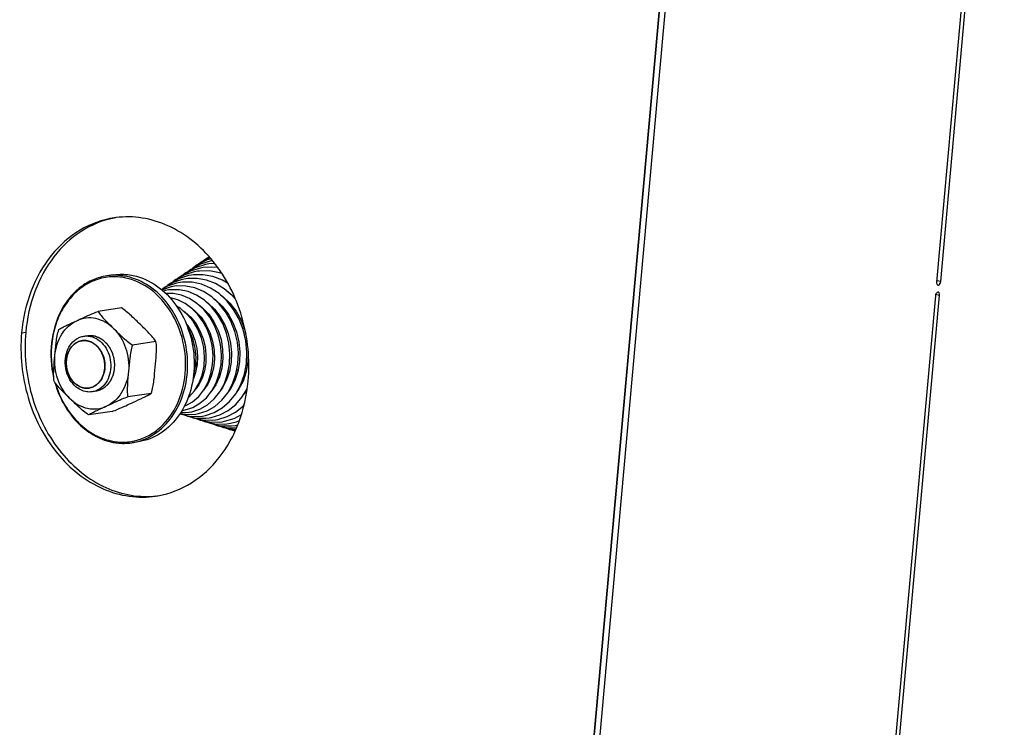
# Model space of a CAD drawing. Units: millimetres. Extents: x 0 to 8400, y 0 to 5940.
# Drawn here: x 3499 to 3639, y 2103 to 2204 of the extents above; entities that cross this region are included whole.
import ezdxf

# ---------------------------------------------------------------- set-up
doc = ezdxf.new("R2010")
doc.units = ezdxf.units.MM
doc.header["$LTSCALE"] = 462
for name, color, linetype in [('DIN9021-M8-STAAL-ELVZTEKEN', 7, 'CONTINUOUS'), ('DIN931-M8X55-STAALTEKEN', 7, 'CONTINUOUS'), ('DIN934-M8-STAAL-ELVZTEKEN', 7, 'CONTINUOUS'), ('KONISCHE-VEERTEKEN', 7, 'CONTINUOUS'), ('PAN037TEKEN', 7, 'CONTINUOUS'), ('PANCUB006TEKEN', 7, 'CONTINUOUS')]:
    doc.layers.add(name, color=color, linetype=linetype)

msp = doc.modelspace()

# ---------------------------------------------------------------- linework, layer by layer
at = {"layer": 'DIN9021-M8-STAAL-ELVZTEKEN', "color": 5, "linetype": 'Continuous'}
for p, q in [((3512.664, 2167.428), (3511.728, 2167.288)), ((3516.205, 2143.691), (3515.268, 2143.551))]:
    msp.add_line(p, q, dxfattribs=at)
msp.add_arc((3514.112, 2151.294), 7.828, 278.4938, 285.41138, dxfattribs=at)
for points, knots in [([(3511.728, 2167.288), (3511.061, 2167.189), (3509.732, 2166.809), (3507.925, 2165.739), (3506.369, 2164.22), (3504.689, 2161.651), (3503.567, 2157.721), (3503.781, 2154.419), (3504.158, 2152.806)], [0, 0, 0, 0, 0.1111187, 0.2247156, 0.3427093, 0.4661057, 0.7271558, 1, 1, 1, 1]), ([(3514.425, 2166.982), (3513.667, 2167.143), (3512.098, 2167.248), (3509.797, 2166.685), (3507.721, 2165.446), (3505.998, 2163.619), (3504.718, 2161.32), (3503.68, 2157.783), (3503.747, 2154.889), (3504.148, 2153.047)], [0, 0, 0, 0, 0.1135515, 0.2263866, 0.3419517, 0.4628623, 0.5902632, 0.7237416, 1, 1, 1, 1]), ([(3514.56, 2167.196), (3514.325, 2167.246), (3513.391, 2167.403), (3512.428, 2167.393), (3511.728, 2167.288)], [0, 0, 0, 0, 0.2528679, 1, 1, 1, 1]), ([(3512.337, 2143.822), (3512.951, 2143.692), (3514.209, 2143.574), (3516.083, 2143.859), (3517.849, 2144.596), (3520.001, 2146.16), (3522.057, 2149.103), (3523.137, 2153.421), (3522.805, 2158.001), (3521.104, 2162.214), (3518.255, 2165.475), (3515.705, 2166.711), (3514.425, 2166.982)], [0, 0, 0, 0, 0.0563667, 0.1121737, 0.1685642, 0.2265562, 0.3491527, 0.4815318, 0.6191148, 0.7548406, 0.8825076, 1, 1, 1, 1]), ([(3512.664, 2167.428), (3512.897, 2167.463), (3513.84, 2167.561), (3514.8, 2167.484), (3515.496, 2167.336)], [0, 0, 0, 0, 0.2487351, 1, 1, 1, 1]), ([(3516.193, 2143.747), (3517.277, 2144.046), (3519.398, 2145.17), (3521.743, 2148.013), (3523.109, 2151.665), (3523.378, 2155.716), (3522.535, 2159.728), (3520.667, 2163.267), (3517.963, 2165.942), (3515.696, 2166.955), (3514.56, 2167.196)], [0, 0, 0, 0, 0.1116701, 0.2306552, 0.3584868, 0.4927529, 0.628583, 0.7605528, 0.8846348, 1, 1, 1, 1]), ([(3515.496, 2167.336), (3516.674, 2167.086), (3519.022, 2166.015), (3521.782, 2163.183), (3523.626, 2159.457), (3524.358, 2155.275), (3523.895, 2151.117), (3522.277, 2147.464), (3520.031, 2145.176), (3517.904, 2144.076), (3516.773, 2143.776), (3516.205, 2143.691)], [0, 0, 0, 0, 0.1159212, 0.2409298, 0.3739186, 0.510349, 0.6443563, 0.7710004, 0.8884266, 0.944668, 1, 1, 1, 1]), ([(3504.334, 2152.127), (3504.634, 2151.07), (3505.458, 2149.056), (3507.325, 2146.479), (3509.68, 2144.571), (3511.516, 2143.839), (3512.436, 2143.643)], [0, 0, 0, 0, 0.2684394, 0.5263673, 0.7700924, 1, 1, 1, 1]), ([(3504.411, 2152.018), (3504.714, 2150.996), (3505.532, 2149.049), (3507.363, 2146.56), (3509.659, 2144.72), (3511.443, 2144.012), (3512.337, 2143.822)], [0, 0, 0, 0, 0.2683975, 0.5262122, 0.7699284, 1, 1, 1, 1]), ([(3512.436, 2143.643), (3512.671, 2143.594), (3513.605, 2143.437), (3514.568, 2143.447), (3515.268, 2143.551)], [0, 0, 0, 0, 0.2528679, 1, 1, 1, 1])]:
    msp.add_open_spline(points, degree=3, knots=knots, dxfattribs=at)
at = {"layer": 'DIN931-M8X55-STAALTEKEN', "color": 5, "linetype": 'Continuous'}
for p, q in [((3530.275, 2161.967), (3530.093, 2161.94)), ((3523.987, 2161.029), (3523.861, 2161.01)), ((3525.27, 2161.22), (3525.116, 2161.197)), ((3526.522, 2161.407), (3526.39, 2161.387)), ((3527.795, 2161.597), (3527.625, 2161.571)), ((3529.044, 2161.783), (3528.859, 2161.755)), ((3529.182, 2153.715), (3528.988, 2153.686)), ((3530.406, 2153.898), (3530.215, 2153.869)), ((3531.631, 2154.081), (3531.443, 2154.052)), ((3524.148, 2152.964), (3524.032, 2152.947)), ((3525.415, 2153.153), (3525.281, 2153.133)), ((3526.67, 2153.34), (3526.525, 2153.319)), ((3527.913, 2153.526), (3527.761, 2153.503))]:
    msp.add_line(p, q, dxfattribs=at)
at = {"layer": 'DIN931-M8X55-STAALTEKEN', "color": 1, "linetype": 'Continuous'}
for p, q in [((3508.196, 2158.067), (3508.194, 2158.066)), ((3509.2, 2151.341), (3509.202, 2151.341))]:
    msp.add_line(p, q, dxfattribs=at)
at = {"layer": 'DIN931-M8X55-STAALTEKEN', "color": 5, "linetype": 'Continuous'}
for points, knots in [([(3523.601, 2159.573), (3523.595, 2159.58), (3523.581, 2159.594), (3523.564, 2159.612), (3523.551, 2159.625), (3523.536, 2159.64), (3523.516, 2159.66), (3523.492, 2159.684), (3523.468, 2159.707), (3523.448, 2159.726), (3523.432, 2159.741), (3523.419, 2159.754), (3523.409, 2159.763), (3523.395, 2159.775), (3523.381, 2159.788), (3523.367, 2159.801), (3523.351, 2159.815), (3523.33, 2159.833), (3523.305, 2159.855), (3523.271, 2159.883), (3523.244, 2159.905), (3523.227, 2159.919)], [0, 0, 0, 0, 0.0625, 0.125, 0.15625, 0.1875, 0.25, 0.3125, 0.375, 0.4375, 0.46875, 0.5, 0.53125, 0.5625, 0.625, 0.65625, 0.6875, 0.75, 0.8125, 0.875, 1, 1, 1, 1]), ([(3508.695, 2150.831), (3508.303, 2150.914), (3507.52, 2151.271), (3506.6, 2152.215), (3505.985, 2153.457), (3505.742, 2154.851), (3505.896, 2156.237), (3506.435, 2157.455), (3507.184, 2158.217), (3507.893, 2158.584), (3508.27, 2158.684), (3508.459, 2158.712)], [0, 0, 0, 0, 0.1159215, 0.2409299, 0.3739187, 0.5103492, 0.6443565, 0.7710006, 0.8884268, 0.9446683, 1, 1, 1, 1]), ([(3508.397, 2151.367), (3508.064, 2151.438), (3507.398, 2151.741), (3506.616, 2152.544), (3506.094, 2153.599), (3505.886, 2154.784), (3506.018, 2155.962), (3506.476, 2156.997), (3507.113, 2157.646), (3507.715, 2157.958), (3508.035, 2158.043), (3508.196, 2158.067)], [0, 0, 0, 0, 0.1159215, 0.2409301, 0.373919, 0.5103496, 0.6443569, 0.7710008, 0.8884269, 0.9446683, 1, 1, 1, 1]), ([(3508.196, 2158.067), (3508.263, 2158.076), (3508.53, 2158.104), (3508.802, 2158.082), (3508.999, 2158.04)], [0, 0, 0, 0, 0.2487496, 1, 1, 1, 1]), ([(3508.459, 2158.712), (3508.537, 2158.724), (3508.851, 2158.757), (3509.171, 2158.731), (3509.403, 2158.682)], [0, 0, 0, 0, 0.2487497, 1, 1, 1, 1]), ([(3508.999, 2158.04), (3509.333, 2157.97), (3509.998, 2157.666), (3510.78, 2156.864), (3511.302, 2155.808), (3511.51, 2154.623), (3511.379, 2153.445), (3510.92, 2152.41), (3510.284, 2151.762), (3509.681, 2151.45), (3509.361, 2151.365), (3509.2, 2151.341)], [0, 0, 0, 0, 0.1159215, 0.2409301, 0.373919, 0.5103496, 0.6443569, 0.7710008, 0.8884269, 0.9446683, 1, 1, 1, 1]), ([(3509.403, 2158.682), (3509.796, 2158.598), (3510.579, 2158.241), (3511.498, 2157.297), (3512.113, 2156.055), (3512.357, 2154.661), (3512.203, 2153.275), (3511.663, 2152.058), (3510.915, 2151.295), (3510.206, 2150.928), (3509.829, 2150.828), (3509.639, 2150.8)], [0, 0, 0, 0, 0.1159215, 0.2409299, 0.3739187, 0.5103492, 0.6443565, 0.7710006, 0.8884268, 0.9446683, 1, 1, 1, 1]), ([(3524.352, 2154.352), (3524.363, 2154.375), (3524.386, 2154.421), (3524.419, 2154.492), (3524.446, 2154.55), (3524.467, 2154.598), (3524.483, 2154.634), (3524.497, 2154.671), (3524.509, 2154.701), (3524.519, 2154.725), (3524.526, 2154.745), (3524.534, 2154.766), (3524.544, 2154.794), (3524.555, 2154.822), (3524.565, 2154.849), (3524.578, 2154.888), (3524.589, 2154.921), (3524.598, 2154.947)], [0, 0, 0, 0, 0.125, 0.25, 0.375, 0.4375, 0.5, 0.5625, 0.625, 0.65625, 0.6875, 0.71875, 0.75, 0.8125, 0.84375, 0.875, 1, 1, 1, 1]), ([(3509.2, 2151.341), (3509.134, 2151.331), (3508.866, 2151.303), (3508.595, 2151.325), (3508.397, 2151.367)], [0, 0, 0, 0, 0.2487496, 1, 1, 1, 1]), ([(3509.639, 2150.8), (3509.562, 2150.788), (3509.247, 2150.756), (3508.928, 2150.781), (3508.695, 2150.831)], [0, 0, 0, 0, 0.2487497, 1, 1, 1, 1])]:
    msp.add_open_spline(points, degree=3, knots=knots, dxfattribs=at)
at = {"layer": 'DIN931-M8X55-STAALTEKEN', "color": 1, "linetype": 'Continuous'}
for points, knots in [([(3508.194, 2158.066), (3508.155, 2158.055), (3508.077, 2158.033), (3507.96, 2158), (3507.863, 2157.973), (3507.794, 2157.954), (3507.755, 2157.943), (3507.726, 2157.934), (3507.702, 2157.928), (3507.682, 2157.922), (3507.67, 2157.918), (3507.66, 2157.916), (3507.651, 2157.911), (3507.636, 2157.902), (3507.604, 2157.884), (3507.559, 2157.858), (3507.488, 2157.817), (3507.416, 2157.776), (3507.344, 2157.735), (3507.29, 2157.704), (3507.245, 2157.679), (3507.209, 2157.658), (3507.189, 2157.647), (3507.176, 2157.639), (3507.167, 2157.634), (3507.157, 2157.624), (3507.145, 2157.613), (3507.122, 2157.591), (3507.087, 2157.559), (3507.04, 2157.515), (3506.977, 2157.456), (3506.914, 2157.398), (3506.852, 2157.339), (3506.812, 2157.302), (3506.781, 2157.273), (3506.758, 2157.251), (3506.737, 2157.234), (3506.725, 2157.214), (3506.712, 2157.196), (3506.696, 2157.172), (3506.67, 2157.135), (3506.638, 2157.088), (3506.599, 2157.031), (3506.547, 2156.956), (3506.495, 2156.881), (3506.45, 2156.816), (3506.424, 2156.778), (3506.408, 2156.755), (3506.395, 2156.736), (3506.382, 2156.718), (3506.371, 2156.69), (3506.357, 2156.658), (3506.338, 2156.615), (3506.315, 2156.562), (3506.278, 2156.476), (3506.241, 2156.39), (3506.204, 2156.304), (3506.177, 2156.24), (3506.156, 2156.192), (3506.142, 2156.159), (3506.135, 2156.143), (3506.128, 2156.127), (3506.124, 2156.103), (3506.116, 2156.074), (3506.106, 2156.027), (3506.092, 2155.968), (3506.076, 2155.897), (3506.054, 2155.803), (3506.032, 2155.708), (3506.011, 2155.614), (3505.997, 2155.555), (3505.988, 2155.514), (3505.983, 2155.493), (3505.98, 2155.481), (3505.98, 2155.469), (3505.979, 2155.453), (3505.978, 2155.429), (3505.975, 2155.385), (3505.972, 2155.323), (3505.966, 2155.224), (3505.961, 2155.125), (3505.955, 2155.027), (3505.952, 2154.965), (3505.949, 2154.915), (3505.947, 2154.878), (3505.945, 2154.847), (3505.944, 2154.825), (3505.944, 2154.813), (3505.943, 2154.804), (3505.944, 2154.794), (3505.945, 2154.782), (3505.948, 2154.759), (3505.951, 2154.728), (3505.956, 2154.69), (3505.961, 2154.639), (3505.968, 2154.576), (3505.98, 2154.475), (3505.991, 2154.373), (3506.002, 2154.272), (3506.009, 2154.209), (3506.014, 2154.165), (3506.017, 2154.139), (3506.019, 2154.123), (3506.02, 2154.111), (3506.023, 2154.099), (3506.029, 2154.078), (3506.041, 2154.036), (3506.058, 2153.976), (3506.085, 2153.88), (3506.112, 2153.784), (3506.14, 2153.688), (3506.16, 2153.616), (3506.177, 2153.556), (3506.19, 2153.508), (3506.199, 2153.478), (3506.205, 2153.453), (3506.216, 2153.431), (3506.234, 2153.392), (3506.261, 2153.337), (3506.292, 2153.271), (3506.334, 2153.182), (3506.376, 2153.094), (3506.418, 2153.005), (3506.444, 2152.95), (3506.465, 2152.905), (3506.481, 2152.872), (3506.494, 2152.844), (3506.508, 2152.825), (3506.522, 2152.805), (3506.54, 2152.781), (3506.568, 2152.741), (3506.617, 2152.672), (3506.673, 2152.594), (3506.729, 2152.515), (3506.772, 2152.456), (3506.807, 2152.407), (3506.835, 2152.368), (3506.852, 2152.343), (3506.867, 2152.323), (3506.88, 2152.303), (3506.901, 2152.284), (3506.926, 2152.26), (3506.959, 2152.229), (3507.001, 2152.19), (3507.067, 2152.127), (3507.133, 2152.064), (3507.199, 2152.001), (3507.249, 2151.954), (3507.286, 2151.918), (3507.311, 2151.895), (3507.323, 2151.883), (3507.335, 2151.871), (3507.355, 2151.86), (3507.378, 2151.845), (3507.415, 2151.823), (3507.461, 2151.794), (3507.517, 2151.759), (3507.591, 2151.713), (3507.666, 2151.667), (3507.74, 2151.621), (3507.786, 2151.592), (3507.819, 2151.572), (3507.835, 2151.562), (3507.844, 2151.556), (3507.855, 2151.553), (3507.867, 2151.548), (3507.887, 2151.542), (3507.913, 2151.533), (3507.943, 2151.523), (3507.983, 2151.509), (3508.054, 2151.485), (3508.155, 2151.45), (3508.276, 2151.409), (3508.357, 2151.381), (3508.397, 2151.367)], [0, 0, 0, 0, 0.015625, 0.03125, 0.046875, 0.0546875, 0.0585938, 0.0625, 0.0664062, 0.0683594, 0.0703125, 0.0712891, 0.0722656, 0.0742188, 0.078125, 0.0859375, 0.09375, 0.109375, 0.1171875, 0.125, 0.1328125, 0.1367188, 0.140625, 0.1416016, 0.1425781, 0.1445312, 0.1464844, 0.1484375, 0.15625, 0.1640625, 0.171875, 0.1875, 0.1953125, 0.203125, 0.2070312, 0.2109375, 0.2148438, 0.2167969, 0.21875, 0.2226562, 0.2265625, 0.234375, 0.2421875, 0.25, 0.265625, 0.2734375, 0.2773438, 0.28125, 0.2832031, 0.2851562, 0.2890625, 0.2929688, 0.296875, 0.3046875, 0.3125, 0.328125, 0.3359375, 0.34375, 0.3515625, 0.3535156, 0.3554688, 0.3574219, 0.359375, 0.3632812, 0.3671875, 0.375, 0.3828125, 0.390625, 0.40625, 0.4140625, 0.421875, 0.4257812, 0.4277344, 0.4287109, 0.4296875, 0.4316406, 0.4335938, 0.4375, 0.4453125, 0.453125, 0.46875, 0.4765625, 0.484375, 0.4882812, 0.4921875, 0.4960938, 0.4980469, 0.4990234, 0.5, 0.5009766, 0.5019531, 0.5039062, 0.5078125, 0.5117188, 0.515625, 0.5234375, 0.53125, 0.546875, 0.5546875, 0.5625, 0.5664062, 0.5683594, 0.5703125, 0.5712891, 0.5722656, 0.5742188, 0.578125, 0.5859375, 0.59375, 0.609375, 0.6171875, 0.625, 0.6328125, 0.6367188, 0.640625, 0.6425781, 0.6445312, 0.6484375, 0.65625, 0.6640625, 0.671875, 0.6875, 0.6953125, 0.703125, 0.7070312, 0.7109375, 0.7148438, 0.7167969, 0.71875, 0.7226562, 0.7265625, 0.734375, 0.75, 0.7578125, 0.765625, 0.7734375, 0.7773438, 0.78125, 0.7832031, 0.7851562, 0.7890625, 0.7929688, 0.796875, 0.8046875, 0.8125, 0.828125, 0.8359375, 0.84375, 0.8515625, 0.8535156, 0.8554688, 0.8574219, 0.859375, 0.8632812, 0.8671875, 0.875, 0.8828125, 0.890625, 0.90625, 0.9140625, 0.921875, 0.9257812, 0.9277344, 0.9287109, 0.9296875, 0.9316406, 0.9335938, 0.9375, 0.9414062, 0.9453125, 0.953125, 0.96875, 0.984375, 1, 1, 1, 1]), ([(3508.999, 2158.04), (3508.983, 2158.043), (3508.952, 2158.049), (3508.913, 2158.056), (3508.882, 2158.062), (3508.849, 2158.067), (3508.807, 2158.072), (3508.757, 2158.079), (3508.706, 2158.083), (3508.655, 2158.086), (3508.605, 2158.09), (3508.555, 2158.089), (3508.504, 2158.09), (3508.454, 2158.09), (3508.404, 2158.086), (3508.362, 2158.084), (3508.328, 2158.082), (3508.293, 2158.078), (3508.249, 2158.073), (3508.214, 2158.069), (3508.196, 2158.067)], [0, 0, 0, 0, 0.0625, 0.125, 0.15625, 0.1875, 0.25, 0.3125, 0.375, 0.4375, 0.5, 0.5625, 0.625, 0.6875, 0.75, 0.8125, 0.84375, 0.875, 0.9375, 1, 1, 1, 1]), ([(3509.202, 2151.341), (3509.241, 2151.352), (3509.319, 2151.374), (3509.436, 2151.407), (3509.534, 2151.435), (3509.602, 2151.454), (3509.641, 2151.465), (3509.67, 2151.473), (3509.694, 2151.48), (3509.714, 2151.485), (3509.726, 2151.489), (3509.736, 2151.491), (3509.745, 2151.497), (3509.761, 2151.505), (3509.792, 2151.524), (3509.837, 2151.549), (3509.909, 2151.59), (3509.98, 2151.631), (3510.052, 2151.672), (3510.106, 2151.703), (3510.151, 2151.729), (3510.187, 2151.75), (3510.207, 2151.761), (3510.22, 2151.769), (3510.23, 2151.774), (3510.239, 2151.783), (3510.251, 2151.794), (3510.274, 2151.816), (3510.31, 2151.849), (3510.357, 2151.893), (3510.419, 2151.951), (3510.482, 2152.01), (3510.545, 2152.069), (3510.584, 2152.105), (3510.615, 2152.134), (3510.638, 2152.157), (3510.659, 2152.174), (3510.671, 2152.193), (3510.684, 2152.212), (3510.7, 2152.235), (3510.726, 2152.273), (3510.759, 2152.32), (3510.797, 2152.376), (3510.849, 2152.451), (3510.901, 2152.526), (3510.946, 2152.592), (3510.972, 2152.629), (3510.988, 2152.653), (3511.001, 2152.671), (3511.015, 2152.69), (3511.025, 2152.717), (3511.039, 2152.749), (3511.058, 2152.792), (3511.081, 2152.846), (3511.118, 2152.932), (3511.155, 2153.018), (3511.192, 2153.103), (3511.22, 2153.168), (3511.24, 2153.216), (3511.254, 2153.248), (3511.261, 2153.264), (3511.268, 2153.28), (3511.273, 2153.304), (3511.28, 2153.334), (3511.291, 2153.381), (3511.304, 2153.44), (3511.32, 2153.511), (3511.342, 2153.605), (3511.364, 2153.699), (3511.385, 2153.794), (3511.399, 2153.853), (3511.409, 2153.894), (3511.413, 2153.915), (3511.416, 2153.926), (3511.416, 2153.939), (3511.417, 2153.954), (3511.419, 2153.979), (3511.421, 2154.022), (3511.424, 2154.084), (3511.43, 2154.183), (3511.435, 2154.282), (3511.441, 2154.381), (3511.444, 2154.443), (3511.447, 2154.492), (3511.449, 2154.53), (3511.451, 2154.56), (3511.452, 2154.582), (3511.453, 2154.594), (3511.454, 2154.604), (3511.452, 2154.613), (3511.451, 2154.626), (3511.448, 2154.648), (3511.445, 2154.68), (3511.44, 2154.718), (3511.435, 2154.768), (3511.428, 2154.832), (3511.417, 2154.933), (3511.405, 2155.034), (3511.394, 2155.135), (3511.387, 2155.199), (3511.382, 2155.243), (3511.379, 2155.268), (3511.377, 2155.284), (3511.376, 2155.297), (3511.373, 2155.309), (3511.367, 2155.33), (3511.355, 2155.372), (3511.338, 2155.432), (3511.311, 2155.528), (3511.284, 2155.624), (3511.257, 2155.72), (3511.236, 2155.792), (3511.219, 2155.852), (3511.206, 2155.9), (3511.197, 2155.93), (3511.191, 2155.954), (3511.18, 2155.976), (3511.162, 2156.015), (3511.136, 2156.07), (3511.104, 2156.137), (3511.062, 2156.225), (3511.02, 2156.314), (3510.978, 2156.402), (3510.952, 2156.458), (3510.931, 2156.502), (3510.915, 2156.535), (3510.903, 2156.563), (3510.888, 2156.583), (3510.874, 2156.602), (3510.856, 2156.627), (3510.828, 2156.666), (3510.779, 2156.735), (3510.723, 2156.814), (3510.667, 2156.892), (3510.625, 2156.952), (3510.589, 2157.001), (3510.561, 2157.04), (3510.544, 2157.065), (3510.53, 2157.084), (3510.516, 2157.105), (3510.495, 2157.123), (3510.47, 2157.147), (3510.437, 2157.179), (3510.396, 2157.218), (3510.329, 2157.281), (3510.263, 2157.344), (3510.197, 2157.407), (3510.147, 2157.454), (3510.11, 2157.489), (3510.085, 2157.513), (3510.073, 2157.525), (3510.061, 2157.537), (3510.042, 2157.547), (3510.019, 2157.562), (3509.981, 2157.585), (3509.935, 2157.614), (3509.879, 2157.648), (3509.805, 2157.695), (3509.731, 2157.741), (3509.656, 2157.787), (3509.61, 2157.816), (3509.577, 2157.836), (3509.561, 2157.846), (3509.552, 2157.852), (3509.542, 2157.855), (3509.529, 2157.859), (3509.509, 2157.866), (3509.484, 2157.875), (3509.453, 2157.885), (3509.413, 2157.899), (3509.342, 2157.923), (3509.241, 2157.958), (3509.12, 2157.999), (3509.039, 2158.027), (3508.999, 2158.04)], [0, 0, 0, 0, 0.015625, 0.03125, 0.046875, 0.0546875, 0.0585938, 0.0625, 0.0664062, 0.0683594, 0.0703125, 0.0712891, 0.0722656, 0.0742188, 0.078125, 0.0859375, 0.09375, 0.109375, 0.1171875, 0.125, 0.1328125, 0.1367188, 0.140625, 0.1416016, 0.1425781, 0.1445312, 0.1464844, 0.1484375, 0.15625, 0.1640625, 0.171875, 0.1875, 0.1953125, 0.203125, 0.2070312, 0.2109375, 0.2148438, 0.2167969, 0.21875, 0.2226562, 0.2265625, 0.234375, 0.2421875, 0.25, 0.265625, 0.2734375, 0.2773438, 0.28125, 0.2832031, 0.2851562, 0.2890625, 0.2929688, 0.296875, 0.3046875, 0.3125, 0.328125, 0.3359375, 0.34375, 0.3515625, 0.3535156, 0.3554688, 0.3574219, 0.359375, 0.3632812, 0.3671875, 0.375, 0.3828125, 0.390625, 0.40625, 0.4140625, 0.421875, 0.4257812, 0.4277344, 0.4287109, 0.4296875, 0.4316406, 0.4335938, 0.4375, 0.4453125, 0.453125, 0.46875, 0.4765625, 0.484375, 0.4882812, 0.4921875, 0.4960938, 0.4980469, 0.4990234, 0.5, 0.5009766, 0.5019531, 0.5039062, 0.5078125, 0.5117188, 0.515625, 0.5234375, 0.53125, 0.546875, 0.5546875, 0.5625, 0.5664062, 0.5683594, 0.5703125, 0.5712891, 0.5722656, 0.5742188, 0.578125, 0.5859375, 0.59375, 0.609375, 0.6171875, 0.625, 0.6328125, 0.6367188, 0.640625, 0.6425781, 0.6445312, 0.6484375, 0.65625, 0.6640625, 0.671875, 0.6875, 0.6953125, 0.703125, 0.7070312, 0.7109375, 0.7148438, 0.7167969, 0.71875, 0.7226562, 0.7265625, 0.734375, 0.75, 0.7578125, 0.765625, 0.7734375, 0.7773438, 0.78125, 0.7832031, 0.7851562, 0.7890625, 0.7929688, 0.796875, 0.8046875, 0.8125, 0.828125, 0.8359375, 0.84375, 0.8515625, 0.8535156, 0.8554688, 0.8574219, 0.859375, 0.8632812, 0.8671875, 0.875, 0.8828125, 0.890625, 0.90625, 0.9140625, 0.921875, 0.9257812, 0.9277344, 0.9287109, 0.9296875, 0.9316406, 0.9335938, 0.9375, 0.9414062, 0.9453125, 0.953125, 0.96875, 0.984375, 1, 1, 1, 1]), ([(3524.271, 2157.127), (3524.269, 2157.137), (3524.265, 2157.158), (3524.26, 2157.184), (3524.257, 2157.204), (3524.252, 2157.226), (3524.244, 2157.267), (3524.232, 2157.325), (3524.216, 2157.394), (3524.198, 2157.463), (3524.183, 2157.52), (3524.172, 2157.56), (3524.165, 2157.583), (3524.154, 2157.621), (3524.144, 2157.652), (3524.137, 2157.677)], [0, 0, 0, 0, 0.0625, 0.125, 0.15625, 0.1875, 0.25, 0.375, 0.5, 0.625, 0.75, 0.8125, 0.84375, 0.875, 1, 1, 1, 1]), ([(3508.397, 2151.367), (3508.413, 2151.364), (3508.444, 2151.358), (3508.483, 2151.351), (3508.514, 2151.345), (3508.547, 2151.341), (3508.589, 2151.336), (3508.64, 2151.329), (3508.69, 2151.325), (3508.741, 2151.322), (3508.791, 2151.317), (3508.842, 2151.318), (3508.892, 2151.317), (3508.942, 2151.318), (3508.993, 2151.321), (3509.034, 2151.323), (3509.068, 2151.325), (3509.104, 2151.33), (3509.147, 2151.335), (3509.182, 2151.339), (3509.2, 2151.341)], [0, 0, 0, 0, 0.0625, 0.125, 0.15625, 0.1875, 0.25, 0.3125, 0.375, 0.4375, 0.5, 0.5625, 0.625, 0.6875, 0.75, 0.8125, 0.84375, 0.875, 0.9375, 1, 1, 1, 1])]:
    msp.add_open_spline(points, degree=3, knots=knots, dxfattribs=at)
at = {"layer": 'DIN934-M8-STAAL-ELVZTEKEN', "color": 5, "linetype": 'Continuous'}
for p, q in [((3513.811, 2162.733), (3510.474, 2162.235)), ((3518.717, 2157.938), (3515.381, 2157.44)), ((3518.053, 2150.572), (3514.717, 2150.074)), ((3512.483, 2148.002), (3509.146, 2147.504))]:
    msp.add_line(p, q, dxfattribs=at)
for points, knots in [([(3507.455, 2160.915), (3507.69, 2161.024), (3508.687, 2161.484), (3509.689, 2161.94), (3510.474, 2162.235)], [0, 0, 0, 0, 0.2360237, 1, 1, 1, 1]), ([(3510.474, 2162.235), (3510.594, 2162.019), (3510.918, 2161.601), (3511.666, 2160.797), (3512.281, 2160.205), (3512.693, 2159.803)], [0, 0, 0, 0, 0.2252018, 0.4763023, 1, 1, 1, 1]), ([(3516.498, 2160.37), (3516.082, 2160.777), (3515.234, 2161.615), (3514.326, 2162.402), (3513.811, 2162.733)], [0, 0, 0, 0, 0.4875638, 1, 1, 1, 1]), ([(3504.338, 2155.947), (3504.387, 2156.494), (3504.598, 2157.556), (3505.255, 2158.998), (3506.211, 2160.167), (3507.027, 2160.718), (3507.455, 2160.915)], [0, 0, 0, 0, 0.2689058, 0.5259574, 0.7691066, 1, 1, 1, 1]), ([(3504.904, 2159.665), (3505.068, 2159.772), (3505.454, 2159.974), (3506.305, 2160.388), (3506.989, 2160.7), (3507.455, 2160.915)], [0, 0, 0, 0, 0.2070557, 0.4585831, 1, 1, 1, 1]), ([(3512.693, 2159.803), (3512.334, 2160.154), (3511.545, 2160.756), (3510.184, 2161.282), (3508.77, 2161.361), (3507.87, 2161.107), (3507.455, 2160.915)], [0, 0, 0, 0, 0.2652627, 0.5165354, 0.7587774, 1, 1, 1, 1]), ([(3504.338, 2155.947), (3504.394, 2156.57), (3504.47, 2157.508), (3504.648, 2158.752), (3504.798, 2159.368), (3504.904, 2159.665)], [0, 0, 0, 0, 0.4978253, 0.7490056, 1, 1, 1, 1]), ([(3512.693, 2159.803), (3513.11, 2159.396), (3513.957, 2158.558), (3514.866, 2157.771), (3515.381, 2157.44)], [0, 0, 0, 0, 0.4875011, 1, 1, 1, 1]), ([(3512.693, 2159.803), (3513.463, 2159.05), (3514.641, 2157.091), (3514.915, 2154.839), (3514.815, 2153.722)], [0, 0, 0, 0, 0.4898263, 1, 1, 1, 1]), ([(3518.717, 2157.938), (3518.597, 2158.155), (3518.274, 2158.572), (3517.525, 2159.377), (3516.91, 2159.968), (3516.498, 2160.37)], [0, 0, 0, 0, 0.2252621, 0.4763714, 1, 1, 1, 1]), ([(3518.62, 2154.29), (3518.675, 2154.91), (3518.767, 2155.836), (3518.812, 2157.054), (3518.774, 2157.653), (3518.717, 2157.938)], [0, 0, 0, 0, 0.510904, 0.7619763, 1, 1, 1, 1]), ([(3515.381, 2157.44), (3515.275, 2157.143), (3515.125, 2156.527), (3514.948, 2155.284), (3514.871, 2154.345), (3514.815, 2153.722)], [0, 0, 0, 0, 0.250995, 0.502175, 1, 1, 1, 1]), ([(3504.24, 2152.299), (3504.183, 2152.584), (3504.145, 2153.183), (3504.19, 2154.401), (3504.282, 2155.327), (3504.338, 2155.947)], [0, 0, 0, 0, 0.2380244, 0.4890961, 1, 1, 1, 1]), ([(3506.459, 2149.867), (3505.689, 2150.619), (3504.511, 2152.578), (3504.237, 2154.83), (3504.338, 2155.947)], [0, 0, 0, 0, 0.4898263, 1, 1, 1, 1]), ([(3514.815, 2153.722), (3514.765, 2153.176), (3514.555, 2152.113), (3513.897, 2150.672), (3512.942, 2149.503), (3512.125, 2148.952), (3511.697, 2148.754)], [0, 0, 0, 0, 0.2689059, 0.5259575, 0.7691067, 1, 1, 1, 1]), ([(3514.815, 2153.722), (3514.759, 2153.102), (3514.667, 2152.176), (3514.622, 2150.958), (3514.66, 2150.359), (3514.717, 2150.074)], [0, 0, 0, 0, 0.5109042, 0.7619761, 1, 1, 1, 1]), ([(3518.053, 2150.572), (3518.159, 2150.869), (3518.309, 2151.485), (3518.487, 2152.729), (3518.563, 2153.667), (3518.62, 2154.29)], [0, 0, 0, 0, 0.2509947, 0.5021751, 1, 1, 1, 1]), ([(3506.459, 2149.867), (3506.047, 2150.269), (3505.432, 2150.86), (3504.683, 2151.665), (3504.36, 2152.083), (3504.24, 2152.299)], [0, 0, 0, 0, 0.5236265, 0.7747347, 1, 1, 1, 1]), ([(3509.146, 2147.504), (3508.632, 2147.835), (3507.723, 2148.622), (3506.875, 2149.46), (3506.459, 2149.867)], [0, 0, 0, 0, 0.5124289, 1, 1, 1, 1]), ([(3506.459, 2149.867), (3506.818, 2149.515), (3507.607, 2148.913), (3508.968, 2148.387), (3510.382, 2148.309), (3511.282, 2148.563), (3511.697, 2148.754)], [0, 0, 0, 0, 0.2652627, 0.5165353, 0.7587774, 1, 1, 1, 1]), ([(3514.717, 2150.074), (3514.437, 2149.969), (3513.418, 2149.556), (3512.423, 2149.089), (3511.697, 2148.754)], [0, 0, 0, 0, 0.2726447, 1, 1, 1, 1]), ([(3515.502, 2149.322), (3515.968, 2149.537), (3516.652, 2149.849), (3517.503, 2150.263), (3517.889, 2150.466), (3518.053, 2150.572)], [0, 0, 0, 0, 0.5414173, 0.7929448, 1, 1, 1, 1]), ([(3511.697, 2148.754), (3511.232, 2148.539), (3510.548, 2148.227), (3509.696, 2147.813), (3509.311, 2147.61), (3509.146, 2147.504)], [0, 0, 0, 0, 0.5414882, 0.793005, 1, 1, 1, 1]), ([(3512.483, 2148.002), (3512.763, 2148.107), (3513.782, 2148.52), (3514.777, 2148.987), (3515.502, 2149.322)], [0, 0, 0, 0, 0.2725872, 1, 1, 1, 1])]:
    msp.add_open_spline(points, degree=3, knots=knots, dxfattribs=at)
at = {"layer": 'DIN934-M8-STAAL-ELVZTEKEN', "color": 1, "linetype": 'Continuous'}
for points, knots in [([(3508.986, 2158.791), (3509.004, 2158.793), (3509.04, 2158.798), (3509.086, 2158.803), (3509.122, 2158.808), (3509.161, 2158.81), (3509.21, 2158.813), (3509.259, 2158.817), (3509.299, 2158.819), (3509.338, 2158.818), (3509.378, 2158.818), (3509.417, 2158.818), (3509.447, 2158.819), (3509.477, 2158.816), (3509.516, 2158.814), (3509.556, 2158.812), (3509.595, 2158.81), (3509.635, 2158.806), (3509.685, 2158.8), (3509.734, 2158.794), (3509.774, 2158.789), (3509.816, 2158.781), (3509.868, 2158.772), (3509.909, 2158.764), (3509.93, 2158.76)], [0, 0, 0, 0, 0.0625, 0.125, 0.15625, 0.1875, 0.25, 0.3125, 0.34375, 0.375, 0.4375, 0.46875, 0.5, 0.53125, 0.5625, 0.625, 0.65625, 0.6875, 0.75, 0.8125, 0.84375, 0.875, 0.9375, 1, 1, 1, 1]), ([(3509.93, 2158.76), (3509.977, 2158.744), (3510.07, 2158.713), (3510.21, 2158.665), (3510.327, 2158.625), (3510.409, 2158.597), (3510.456, 2158.582), (3510.491, 2158.57), (3510.52, 2158.56), (3510.543, 2158.552), (3510.558, 2158.547), (3510.57, 2158.543), (3510.581, 2158.536), (3510.6, 2158.525), (3510.638, 2158.501), (3510.693, 2158.467), (3510.78, 2158.414), (3510.868, 2158.36), (3510.956, 2158.306), (3511.021, 2158.265), (3511.076, 2158.232), (3511.114, 2158.208), (3511.136, 2158.195), (3511.15, 2158.186), (3511.161, 2158.18), (3511.172, 2158.173), (3511.184, 2158.161), (3511.199, 2158.147), (3511.228, 2158.12), (3511.272, 2158.078), (3511.33, 2158.023), (3511.408, 2157.949), (3511.486, 2157.876), (3511.564, 2157.802), (3511.613, 2157.756), (3511.652, 2157.719), (3511.681, 2157.691), (3511.706, 2157.669), (3511.722, 2157.645), (3511.739, 2157.622), (3511.76, 2157.593), (3511.793, 2157.547), (3511.834, 2157.489), (3511.884, 2157.42), (3511.934, 2157.351), (3511.984, 2157.282), (3512.034, 2157.213), (3512.075, 2157.155), (3512.108, 2157.109), (3512.129, 2157.08), (3512.145, 2157.057), (3512.163, 2157.034), (3512.177, 2157.001), (3512.196, 2156.962), (3512.221, 2156.91), (3512.252, 2156.845), (3512.302, 2156.741), (3512.352, 2156.637), (3512.401, 2156.533), (3512.439, 2156.455), (3512.466, 2156.397), (3512.485, 2156.358), (3512.494, 2156.338), (3512.503, 2156.322), (3512.506, 2156.308), (3512.512, 2156.287), (3512.521, 2156.255), (3512.538, 2156.199), (3512.558, 2156.128), (3512.582, 2156.043), (3512.614, 2155.931), (3512.647, 2155.818), (3512.679, 2155.705), (3512.699, 2155.634), (3512.713, 2155.585), (3512.72, 2155.56), (3512.724, 2155.546), (3512.725, 2155.531), (3512.728, 2155.513), (3512.731, 2155.483), (3512.735, 2155.446), (3512.741, 2155.401), (3512.747, 2155.341), (3512.759, 2155.237), (3512.773, 2155.118), (3512.786, 2154.999), (3512.795, 2154.925), (3512.802, 2154.865), (3512.807, 2154.82), (3512.811, 2154.783), (3512.814, 2154.757), (3512.816, 2154.742), (3512.818, 2154.731), (3512.816, 2154.72), (3512.816, 2154.705), (3512.814, 2154.68), (3512.812, 2154.644), (3512.81, 2154.6), (3512.807, 2154.542), (3512.803, 2154.469), (3512.797, 2154.352), (3512.791, 2154.236), (3512.786, 2154.134), (3512.783, 2154.076), (3512.78, 2154.032), (3512.778, 2153.996), (3512.777, 2153.966), (3512.776, 2153.948), (3512.776, 2153.934), (3512.772, 2153.92), (3512.767, 2153.895), (3512.756, 2153.847), (3512.74, 2153.777), (3512.715, 2153.666), (3512.69, 2153.555), (3512.665, 2153.444), (3512.646, 2153.361), (3512.63, 2153.291), (3512.619, 2153.243), (3512.613, 2153.215), (3512.608, 2153.194), (3512.604, 2153.173), (3512.595, 2153.154), (3512.587, 2153.134), (3512.571, 2153.096), (3512.546, 2153.038), (3512.513, 2152.961), (3512.469, 2152.858), (3512.425, 2152.755), (3512.381, 2152.652), (3512.353, 2152.588), (3512.331, 2152.537), (3512.314, 2152.498), (3512.301, 2152.465), (3512.286, 2152.444), (3512.271, 2152.422), (3512.252, 2152.395), (3512.222, 2152.352), (3512.185, 2152.297), (3512.14, 2152.232), (3512.095, 2152.167), (3512.051, 2152.102), (3512.006, 2152.037), (3511.969, 2151.982), (3511.939, 2151.939), (3511.92, 2151.912), (3511.905, 2151.89), (3511.891, 2151.868), (3511.867, 2151.847), (3511.84, 2151.821), (3511.803, 2151.786), (3511.757, 2151.743), (3511.683, 2151.674), (3511.591, 2151.587), (3511.5, 2151.501), (3511.44, 2151.445), (3511.412, 2151.419), (3511.398, 2151.406), (3511.387, 2151.394), (3511.376, 2151.389), (3511.361, 2151.38), (3511.337, 2151.366), (3511.295, 2151.342), (3511.242, 2151.311), (3511.179, 2151.275), (3511.095, 2151.226), (3511.01, 2151.177), (3510.926, 2151.128), (3510.873, 2151.098), (3510.836, 2151.077), (3510.818, 2151.066), (3510.808, 2151.06), (3510.796, 2151.057), (3510.781, 2151.053), (3510.758, 2151.046), (3510.728, 2151.038), (3510.693, 2151.028), (3510.646, 2151.015), (3510.564, 2150.991), (3510.447, 2150.958), (3510.307, 2150.918), (3510.213, 2150.892), (3510.166, 2150.879)], [0, 0, 0, 0, 0.015625, 0.03125, 0.046875, 0.0546875, 0.0585938, 0.0625, 0.0664062, 0.0683594, 0.0703125, 0.0712891, 0.0722656, 0.0742188, 0.078125, 0.0859375, 0.09375, 0.109375, 0.1171875, 0.125, 0.1328125, 0.1367188, 0.1386719, 0.140625, 0.1416016, 0.1425781, 0.1445312, 0.1464844, 0.1484375, 0.15625, 0.1640625, 0.171875, 0.1875, 0.1953125, 0.203125, 0.2070312, 0.2109375, 0.2148438, 0.2167969, 0.21875, 0.2226562, 0.2265625, 0.234375, 0.2421875, 0.25, 0.2578125, 0.265625, 0.2734375, 0.2773438, 0.28125, 0.2832031, 0.2851562, 0.2890625, 0.2929688, 0.296875, 0.3046875, 0.3125, 0.328125, 0.3359375, 0.34375, 0.3515625, 0.3535156, 0.3554688, 0.3574219, 0.3583984, 0.359375, 0.3632812, 0.3671875, 0.375, 0.3828125, 0.390625, 0.40625, 0.4140625, 0.421875, 0.4257812, 0.4277344, 0.4287109, 0.4296875, 0.4316406, 0.4335938, 0.4375, 0.4414062, 0.4453125, 0.453125, 0.46875, 0.4765625, 0.484375, 0.4882812, 0.4921875, 0.4960938, 0.4980469, 0.4990234, 0.5, 0.5009766, 0.5019531, 0.5039062, 0.5078125, 0.5117188, 0.515625, 0.5234375, 0.53125, 0.546875, 0.5546875, 0.5585938, 0.5625, 0.5664062, 0.5683594, 0.5703125, 0.5712891, 0.5722656, 0.5742188, 0.578125, 0.5859375, 0.59375, 0.609375, 0.6171875, 0.625, 0.6328125, 0.6367188, 0.6386719, 0.640625, 0.6425781, 0.6445312, 0.6464844, 0.6484375, 0.65625, 0.6640625, 0.671875, 0.6875, 0.6953125, 0.703125, 0.7070312, 0.7109375, 0.7148438, 0.7167969, 0.71875, 0.7226562, 0.7265625, 0.734375, 0.7421875, 0.75, 0.7578125, 0.765625, 0.7734375, 0.7773438, 0.78125, 0.7832031, 0.7851562, 0.7890625, 0.7929688, 0.796875, 0.8046875, 0.8125, 0.828125, 0.84375, 0.8515625, 0.8535156, 0.8554688, 0.8574219, 0.8583984, 0.859375, 0.8632812, 0.8671875, 0.875, 0.8828125, 0.890625, 0.90625, 0.9140625, 0.921875, 0.9257812, 0.9277344, 0.9287109, 0.9296875, 0.9316406, 0.9335938, 0.9375, 0.9414062, 0.9453125, 0.953125, 0.96875, 0.984375, 1, 1, 1, 1])]:
    msp.add_open_spline(points, degree=3, knots=knots, dxfattribs=at)
at = {"layer": 'KONISCHE-VEERTEKEN', "color": 5, "linetype": 'Continuous'}
for p, q in [((3526.552, 2169.708), (3526.009, 2169.548)), ((3526.303, 2169.982), (3526.208, 2169.91)), ((3527.063, 2169.053), (3526.247, 2168.993)), ((3527.77, 2167.728), (3526.332, 2167.987)), ((3528.1, 2167.603), (3527.77, 2167.728)), ((3521.635, 2166.242), (3520.378, 2165.813)), ((3522.157, 2166.342), (3521.635, 2166.242)), ((3525.197, 2166.094), (3523.861, 2166.374)), ((3520.378, 2165.813), (3519.512, 2165.318)), ((3521.338, 2165.811), (3520.864, 2165.722)), ((3524.247, 2165.577), (3522.967, 2165.843)), ((3520.784, 2164.177), (3520.683, 2164.187)), ((3530.025, 2163.975), (3529.564, 2164.506)), ((3524.484, 2161.994), (3524.5, 2162.085)), ((3523.379, 2161.585), (3523.394, 2161.672)), ((3523.824, 2161.053), (3523.833, 2161.224)), ((3525.19, 2152.558), (3525.117, 2152.712)), ((3526.356, 2152.504), (3526.29, 2152.642)), ((3524.799, 2150.147), (3525.537, 2151.083)), ((3524.895, 2151.972), (3524.859, 2152.049)), ((3526.088, 2151.908), (3525.482, 2151.013)), ((3525.892, 2149.959), (3526.668, 2150.94)), ((3526.078, 2151.893), (3526.03, 2151.995)), ((3527.235, 2151.789), (3526.594, 2150.845)), ((3526.924, 2151.331), (3526.904, 2151.373)), ((3530.99, 2150.073), (3531.702, 2151.245)), ((3522.42, 2148.146), (3522.521, 2148.156)), ((3522.746, 2148.759), (3522.969, 2148.832)), ((3523.461, 2147.888), (3523.837, 2147.958)), ((3523.837, 2147.958), (3524.978, 2148.334)), ((3524.792, 2147.692), (3525.985, 2148.086)), ((3522.124, 2147.698), (3522.155, 2147.684)), ((3522.787, 2147.523), (3523.193, 2147.349)), ((3523.633, 2147.252), (3524.007, 2147.092)), ((3524.398, 2147.62), (3524.792, 2147.692)), ((3524.47, 2146.989), (3525.007, 2146.776)), ((3525.306, 2146.717), (3525.636, 2146.576)), ((3525.336, 2147.351), (3525.748, 2147.427)), ((3525.748, 2147.427), (3526.992, 2147.838)), ((3526.274, 2147.083), (3526.586, 2147.137)), ((3526.586, 2147.137), (3527.833, 2147.518)), ((3527.211, 2146.815), (3527.536, 2146.871)), ((3527.536, 2146.871), (3528.834, 2147.267)), ((3528.149, 2146.546), (3528.488, 2146.605)), ((3528.488, 2146.605), (3529.836, 2147.017)), ((3529.836, 2147.017), (3530.885, 2147.58)), ((3526.075, 2146.478), (3526.452, 2146.317)), ((3526.926, 2146.212), (3527.522, 2145.981)), ((3527.822, 2145.923), (3528.347, 2145.72)), ((3528.645, 2145.663), (3529.167, 2145.46)), ((3529.167, 2145.46), (3530.036, 2145.293)), ((3529.467, 2145.403), (3529.99, 2145.2)), ((3530.02, 2146.009), (3530.351, 2146.084))]:
    msp.add_line(p, q, dxfattribs=at)
for points in [[(3525.067, 2168.959), (3523.664, 2168.203), (3523.261, 2167.881)], [(3526.009, 2169.548), (3524.606, 2168.84), (3523.983, 2168.375)], [(3526.248, 2168.993), (3525.766, 2168.906), (3524.319, 2168.45)], [(3526.401, 2169.877), (3525.316, 2169.329), (3524.781, 2168.929)], [(3526.742, 2169.465), (3526.564, 2169.433), (3525.067, 2168.959)], [(3526.318, 2169.966), (3526.026, 2169.818), (3525.494, 2169.419)], [(3523.728, 2168.004), (3522.456, 2167.362), (3521.853, 2166.91)], [(3524.319, 2168.45), (3522.963, 2167.72), (3522.614, 2167.441)], [(3524.611, 2167.933), (3524.167, 2167.852), (3522.821, 2167.429)], [(3525.429, 2168.463), (3525.077, 2168.402), (3523.728, 2168.004)], [(3526.332, 2167.987), (3524.896, 2167.97), (3524.615, 2167.933)], [(3527.532, 2168.454), (3526.57, 2168.547), (3525.429, 2168.463)], [(3521.153, 2166.335), (3519.943, 2165.643), (3519.667, 2165.407)], [(3522.07, 2166.918), (3520.851, 2166.267), (3520.383, 2165.894)], [(3522.821, 2167.429), (3521.557, 2166.752), (3521.141, 2166.422)], [(3522.975, 2166.872), (3522.452, 2166.773), (3521.153, 2166.335)], [(3523.793, 2167.402), (3523.368, 2167.325), (3522.07, 2166.918)], [(3523.861, 2166.374), (3522.52, 2166.385), (3522.159, 2166.342)], [(3525.899, 2166.684), (3524.567, 2166.923), (3523.235, 2166.906), (3522.978, 2166.872)], [(3526.834, 2167.206), (3525.449, 2167.455), (3524.065, 2167.438), (3523.796, 2167.403)], [(3529.564, 2164.506), (3528.431, 2165.461), (3527.199, 2166.193), (3525.899, 2166.684)], [(3528.912, 2166.262), (3528.185, 2166.695), (3526.834, 2167.206)], [(3520.864, 2165.722), (3519.67, 2165.322), (3519.571, 2165.266)], [(3520.52, 2165.281), (3520.069, 2165.196), (3519.763, 2165.094)], [(3522.357, 2164.539), (3521.186, 2164.781), (3520.106, 2164.788)], [(3523.3, 2165.058), (3522.074, 2165.312), (3520.846, 2165.32), (3520.522, 2165.281)], [(3522.967, 2165.843), (3521.683, 2165.853), (3521.341, 2165.812)], [(3526.619, 2162.907), (3525.606, 2163.84), (3524.489, 2164.563), (3523.3, 2165.058)], [(3527.713, 2163.324), (3526.655, 2164.3), (3525.488, 2165.058), (3524.247, 2165.577)], [(3528.808, 2163.739), (3527.706, 2164.759), (3526.491, 2165.551), (3525.197, 2166.094)], [(3528.837, 2165.119), (3529.304, 2164.8), (3529.923, 2164.206)], [(3524.665, 2161.812), (3523.813, 2162.67), (3522.866, 2163.361), (3521.847, 2163.868), (3520.784, 2164.177)], [(3525.528, 2162.487), (3524.56, 2163.377), (3523.492, 2164.067), (3522.357, 2164.539)], [(3525.793, 2163.668), (3526.159, 2163.418), (3527.068, 2162.548), (3527.858, 2161.515), (3528.507, 2160.347), (3528.999, 2159.077), (3529.318, 2157.739), (3529.456, 2156.372), (3529.409, 2155.015), (3529.18, 2153.706), (3528.776, 2152.483), (3528.209, 2151.377), (3527.869, 2150.922)], [(3526.84, 2164.129), (3527.206, 2163.88), (3528.162, 2162.963), (3528.992, 2161.876), (3529.673, 2160.648), (3530.187, 2159.314), (3530.519, 2157.909), (3530.662, 2156.473), (3530.61, 2155.048), (3530.366, 2153.675), (3529.938, 2152.391), (3529.339, 2151.232), (3529.008, 2150.79)], [(3527.886, 2164.592), (3528.247, 2164.347), (3529.246, 2163.391), (3530.114, 2162.257), (3530.827, 2160.973), (3531.367, 2159.577), (3531.51, 2158.975)], [(3530.078, 2150.533), (3530.787, 2151.837), (3531.297, 2153.285), (3531.591, 2154.834), (3531.662, 2156.44), (3531.508, 2158.057), (3531.132, 2159.639), (3530.545, 2161.141), (3529.763, 2162.521), (3528.808, 2163.739)], [(3523.185, 2161.817), (3522.234, 2162.625), (3521.654, 2162.959)], [(3522.567, 2162.342), (3522.83, 2162.18), (3523.686, 2161.409), (3524.428, 2160.472), (3525.032, 2159.398), (3525.449, 2158.321)], [(3523.86, 2162.623), (3524.309, 2162.287), (3525.138, 2161.413), (3525.84, 2160.387), (3526.395, 2159.241)], [(3524.762, 2163.192), (3525.364, 2162.742), (3526.237, 2161.822), (3526.978, 2160.742), (3527.565, 2159.532), (3527.98, 2158.23), (3528.209, 2156.877), (3528.247, 2155.514), (3528.093, 2154.185), (3527.752, 2152.932), (3527.235, 2151.789)], [(3526.668, 2150.94), (3527.288, 2152.08), (3527.732, 2153.347), (3527.987, 2154.703), (3528.046, 2156.108), (3527.908, 2157.522), (3527.575, 2158.905), (3527.058, 2160.218), (3526.369, 2161.424), (3525.528, 2162.487)], [(3527.805, 2150.805), (3528.455, 2152), (3528.92, 2153.328), (3529.189, 2154.748), (3529.251, 2156.22), (3529.107, 2157.702), (3528.76, 2159.152), (3528.219, 2160.528), (3527.499, 2161.792), (3526.619, 2162.907)], [(3528.942, 2150.669), (3529.621, 2151.919), (3530.109, 2153.307), (3530.39, 2154.792), (3530.457, 2156.331), (3530.307, 2157.881), (3529.946, 2159.396), (3529.382, 2160.836), (3528.63, 2162.158), (3527.713, 2163.324)], [(3524.195, 2150.922), (3524.828, 2151.97), (3525.289, 2153.154), (3525.562, 2154.434), (3525.638, 2155.772), (3525.515, 2157.123), (3525.195, 2158.444), (3524.689, 2159.693), (3524.012, 2160.829), (3523.185, 2161.817)], [(3526.411, 2158.591), (3525.998, 2159.69), (3525.4, 2160.81), (3524.665, 2161.812)], [(3523.032, 2160.445), (3523.236, 2160.195), (3523.811, 2159.213), (3524.245, 2158.135), (3524.523, 2156.995), (3524.637, 2155.829), (3524.585, 2154.674), (3524.368, 2153.567), (3523.994, 2152.542), (3523.966, 2152.493)], [(3524.039, 2153.02), (3524.105, 2153.19), (3524.362, 2154.403), (3524.433, 2155.67), (3524.314, 2156.949), (3524.009, 2158.2), (3523.528, 2159.382), (3523.26, 2159.829)], [(3526.395, 2159.241), (3526.788, 2158.008), (3527.006, 2156.726), (3527.043, 2155.435), (3526.897, 2154.177), (3526.575, 2152.989), (3526.088, 2151.908)], [(3525.449, 2158.321), (3525.709, 2157.255), (3525.838, 2156.088), (3525.809, 2154.926), (3525.623, 2153.802), (3525.285, 2152.749), (3524.806, 2151.796), (3524.337, 2151.158)], [(3525.537, 2151.083), (3526.126, 2152.171), (3526.547, 2153.381), (3526.787, 2154.676), (3526.84, 2156.017), (3526.704, 2157.363), (3526.411, 2158.591)], [(3531.858, 2156.376), (3531.813, 2155.112), (3531.559, 2153.673), (3531.113, 2152.327), (3530.486, 2151.112), (3530.147, 2150.66)], [(3523.282, 2149.947), (3523.409, 2150.043), (3524.195, 2150.922)], [(3524.978, 2148.334), (3526.039, 2148.946), (3526.992, 2149.777), (3527.805, 2150.805)], [(3531.681, 2151.091), (3531.621, 2150.973), (3531.185, 2150.395)], [(3522.969, 2148.832), (3523.935, 2149.39), (3524.799, 2150.147)], [(3523.971, 2148.582), (3524.984, 2149.166), (3525.892, 2149.959)], [(3525.985, 2148.086), (3527.096, 2148.726), (3528.091, 2149.595), (3528.942, 2150.669)], [(3526.992, 2147.838), (3528.151, 2148.506), (3529.19, 2149.412), (3530.078, 2150.533)], [(3527.833, 2147.518), (3529.004, 2148.145), (3530.066, 2149.004), (3530.99, 2150.073)], [(3522.523, 2148.157), (3522.883, 2148.223), (3523.971, 2148.582)], [(3528.834, 2147.267), (3530.051, 2147.92), (3531.156, 2148.813), (3531.275, 2148.951)], [(3522.149, 2147.735), (3522.573, 2147.626), (3523.828, 2147.562), (3524.396, 2147.62)], [(3522.155, 2147.684), (3523.449, 2147.355), (3524.752, 2147.292), (3525.334, 2147.351)], [(3522.236, 2147.867), (3522.925, 2147.834), (3523.459, 2147.888)], [(3523.193, 2147.349), (3524.486, 2147.062), (3525.784, 2147.029), (3526.271, 2147.083)], [(3524.007, 2147.092), (3525.352, 2146.793), (3526.702, 2146.758), (3527.208, 2146.814)], [(3525.007, 2146.776), (3526.36, 2146.507), (3527.715, 2146.495), (3528.146, 2146.546)], [(3525.636, 2146.576), (3527.084, 2146.254), (3528.538, 2146.217), (3529.084, 2146.277)], [(3529.082, 2146.277), (3530.186, 2146.53), (3530.598, 2146.704)], [(3526.452, 2146.317), (3527.952, 2145.984), (3529.457, 2145.946), (3530.021, 2146.009)], [(3527.522, 2145.981), (3529.013, 2145.693), (3530.193, 2145.688)], [(3528.347, 2145.72), (3529.887, 2145.423), (3530.087, 2145.422)]]:
    msp.add_lwpolyline(points, dxfattribs=at)
at = {"layer": 'PAN037TEKEN', "color": 5, "linetype": 'Continuous'}
for p, q in [((3595.038, 2257.489), (3574.061, 2024.784)), ((3499.605, 2159.175), (3500.191, 2159.263))]:
    msp.add_line(p, q, dxfattribs=at)
for centre, radius, start, end in [((3515.277, 2162.761), 13.002, 101.09215, 101.38911), ((3514.691, 2162.675), 13.001, 97.36445, 98.48415), ((3517.341, 2148.928), 13.012, 274.62506, 275.87742), ((3516.757, 2148.829), 13, 278.48421, 279.97384)]:
    msp.add_arc(centre, radius, start, end, dxfattribs=at)
for points, knots in [([(3512.773, 2175.534), (3511.07, 2175.28), (3507.655, 2174.032), (3503.516, 2170.3), (3500.664, 2165.161), (3499.79, 2161.217), (3499.605, 2159.175)], [0, 0, 0, 0, 0.229287, 0.4697315, 0.7270755, 1, 1, 1, 1]), ([(3512.71, 2175.507), (3511.07, 2175.177), (3507.813, 2173.821), (3503.898, 2170.091), (3501.202, 2165.068), (3500.369, 2161.241), (3500.191, 2159.263)], [0, 0, 0, 0, 0.2293502, 0.4702994, 0.7276949, 1, 1, 1, 1]), ([(3531.843, 2152.33), (3532.117, 2155.367), (3531.499, 2161.518), (3527.5, 2169.516), (3521.899, 2174.137), (3516.822, 2175.686), (3514.259, 2175.728), (3513.025, 2175.569)], [0, 0, 0, 0, 0.2706385, 0.5341497, 0.7760795, 0.8896151, 1, 1, 1, 1]), ([(3499.605, 2159.175), (3499.329, 2156.112), (3499.962, 2149.911), (3504.029, 2141.868), (3509.719, 2137.265), (3514.853, 2135.782), (3517.436, 2135.786), (3518.675, 2135.971)], [0, 0, 0, 0, 0.27093, 0.5345057, 0.7761691, 0.8895951, 1, 1, 1, 1]), ([(3500.191, 2159.263), (3499.923, 2156.288), (3500.505, 2150.262), (3504.338, 2142.375), (3509.726, 2137.718), (3514.658, 2136.015), (3517.173, 2135.86), (3518.39, 2135.959)], [0, 0, 0, 0, 0.2699077, 0.5332327, 0.7757975, 0.8896196, 1, 1, 1, 1]), ([(3519.009, 2136.026), (3520.68, 2136.319), (3524.013, 2137.624), (3528.037, 2141.356), (3530.809, 2146.436), (3531.662, 2150.321), (3531.843, 2152.33)], [0, 0, 0, 0, 0.2293065, 0.470011, 0.7273875, 1, 1, 1, 1])]:
    msp.add_open_spline(points, degree=3, knots=knots, dxfattribs=at)
at = {"layer": 'PANCUB006TEKEN', "color": 5, "linetype": 'Continuous'}
for p, q in [((3638.857, 2266.805), (3629.805, 2166.391)), ((3630.391, 2166.478), (3639.442, 2266.892)), ((3574.141, 2024.766), (3595.193, 2258.296)), ((3574.947, 2024.595), (3595.999, 2258.124)), ((3630.391, 2166.478), (3629.824, 2166.599)), ((3629.628, 2164.428), (3620.576, 2064.014)), ((3621.162, 2064.102), (3630.214, 2164.516)), ((3630.214, 2164.516), (3629.671, 2164.631))]:
    msp.add_line(p, q, dxfattribs=at)
for points, knots in [([(3629.805, 2166.391), (3629.8, 2166.338), (3629.796, 2166.178), (3629.883, 2165.969), (3629.994, 2165.946)], [0, 0, 0, 0, 0.3219678, 1, 1, 1, 1]), ([(3629.994, 2165.946), (3630.037, 2165.937), (3630.285, 2166), (3630.373, 2166.287), (3630.391, 2166.478)], [0, 0, 0, 0, 0.1855701, 1, 1, 1, 1]), ([(3630.025, 2164.961), (3629.982, 2164.97), (3629.734, 2164.906), (3629.646, 2164.62), (3629.628, 2164.428)], [0, 0, 0, 0, 0.1855701, 1, 1, 1, 1]), ([(3630.214, 2164.516), (3630.218, 2164.569), (3630.222, 2164.729), (3630.136, 2164.938), (3630.025, 2164.961)], [0, 0, 0, 0, 0.3219678, 1, 1, 1, 1])]:
    msp.add_open_spline(points, degree=3, knots=knots, dxfattribs=at)

doc.saveas('drawing.dxf')
